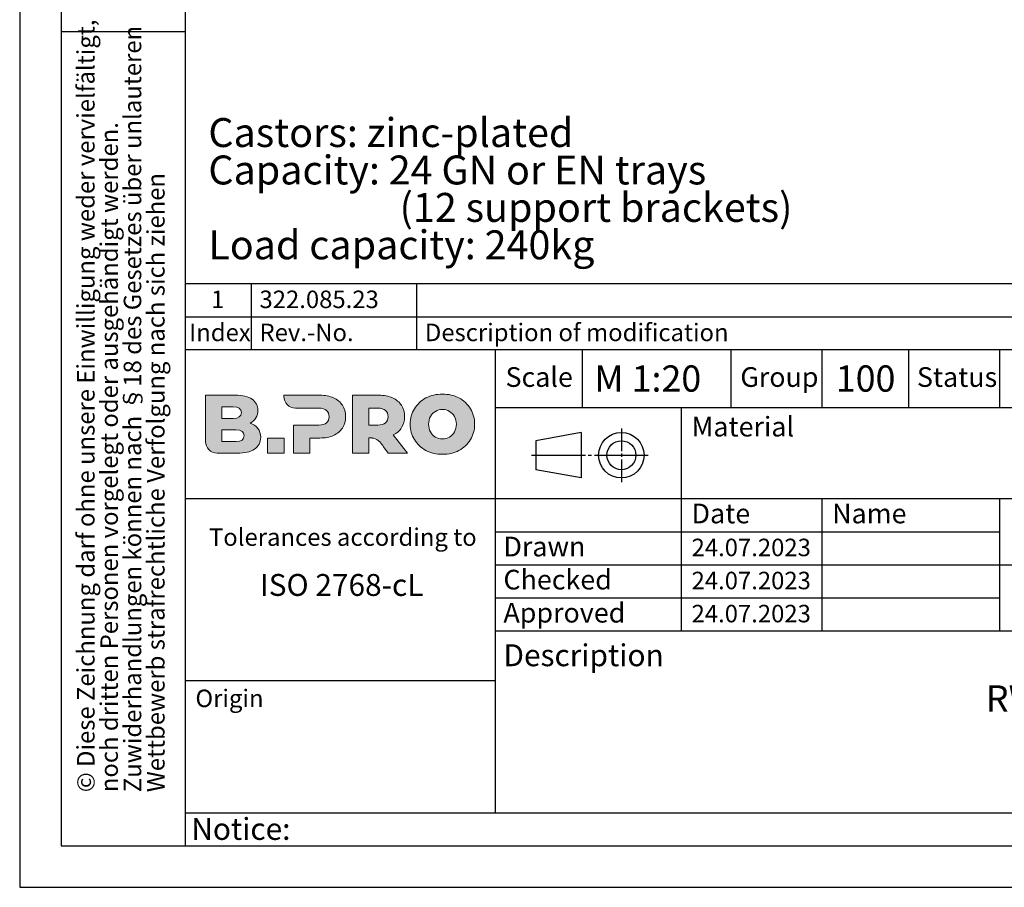
# Model space of a CAD drawing. Units: millimetres. Extents: x 0 to 210, y 0 to 297.
# Drawn here: x 0 to 119, y 0 to 105 of the extents above; entities that cross this region are included whole.
import ezdxf

# ---------------------------------------------------------------- set-up
doc = ezdxf.new("R2010")
doc.units = ezdxf.units.MM
doc.layers.add('B_PRO_LOGO_-_OUTLINE', color=7, linetype='Continuous')
doc.layers.add('FORMAT', color=7, linetype='Continuous')
doc.styles.add('SLDTEXTSTYLE0', font='TXT', dxfattribs={"width": 0.75})
doc.styles.add('SLDTEXTSTYLE1', font='TXT', dxfattribs={"width": 0.605})

# ---------------------------------------------------------------- blocks, each defined once
blk = doc.blocks.new('B.PRO Logo schwarz 10mm hoch')
at = {"layer": 'B_PRO_LOGO_-_OUTLINE'}
h = blk.add_hatch(color=256, dxfattribs=at)
edge = h.paths.add_edge_path(flags=0)
edge.add_spline(control_points=[(5.4, 0), (6.73, 0), (7.76, 0.2), (8.46, 0.68)], knot_values=[269.2, 269.2, 269.2, 269.2, 270.2, 270.2, 270.2, 270.2], weights=[1, 1, 1, 1], degree=3, periodic=0)
edge.add_spline(control_points=[(8.46, 0.68), (9.09, 1.12), (9.51, 1.87), (9.51, 2.74)], knot_values=[270.2, 270.2, 270.2, 270.2, 271.2, 271.2, 271.2, 271.2], weights=[1, 1, 1, 1], degree=3, periodic=0)
edge.add_spline(control_points=[(9.51, 2.74), (9.51, 3.34), (9.35, 3.85), (9.03, 4.28)], knot_values=[271.2, 271.2, 271.2, 271.2, 272.2, 272.2, 272.2, 272.2], weights=[1, 1, 1, 1], degree=3, periodic=0)
edge.add_spline(control_points=[(9.03, 4.28), (8.7, 4.7), (8.26, 4.98), (7.69, 5.18)], knot_values=[109.892, 109.892, 109.892, 109.892, 110.892, 110.892, 110.892, 110.892], weights=[1, 1, 1, 1], degree=3, periodic=0)
edge.add_spline(control_points=[(7.69, 5.18), (8.11, 5.4), (8.45, 5.73), (8.68, 6.11)], knot_values=[110.892, 110.892, 110.892, 110.892, 111.892, 111.892, 111.892, 111.892], weights=[1, 1, 1, 1], degree=3, periodic=0)
edge.add_spline(control_points=[(8.68, 6.11), (8.91, 6.48), (9.03, 6.91), (9.03, 7.39)], knot_values=[111.892, 111.892, 111.892, 111.892, 112.892, 112.892, 112.892, 112.892], weights=[1, 1, 1, 1], degree=3, periodic=0)
edge.add_spline(control_points=[(9.03, 7.39), (9.03, 8.19), (8.7, 8.85), (8.03, 9.32)], knot_values=[112.892, 112.892, 112.892, 112.892, 113.892, 113.892, 113.892, 113.892], weights=[1, 1, 1, 1], degree=3, periodic=0)
edge.add_spline(control_points=[(8.03, 9.32), (7.36, 9.8), (6.39, 10), (5.11, 10)], knot_values=[113.892, 113.892, 113.892, 113.892, 114.892, 114.892, 114.892, 114.892], weights=[1, 1, 1, 1], degree=3, periodic=0)
edge.add_line((5.11, 10), (0, 10))
edge.add_line((0, 10), (0, 1.99))
edge.add_spline(control_points=[(0, 1.99), (0, 0.95), (0.87, 0), (1.99, 0)], knot_values=[236.576, 236.576, 236.576, 236.576, 237.576, 237.576, 237.576, 237.576], weights=[1, 1, 1, 1], degree=3, periodic=0)
edge.add_line((1.99, 0), (5.4, 0))
edge = h.paths.add_edge_path(flags=0)
edge.add_spline(control_points=[(4.74, 8.01), (5.7, 8.01), (6.17, 7.64), (6.17, 7)], knot_values=[36.825, 36.825, 36.825, 36.825, 37.825, 37.825, 37.825, 37.825], weights=[1, 1, 1, 1], degree=3, periodic=0)
edge.add_spline(control_points=[(6.17, 7), (6.17, 6.35), (5.7, 5.98), (4.74, 5.98)], knot_values=[37.825, 37.825, 37.825, 37.825, 38.825, 38.825, 38.825, 38.825], weights=[1, 1, 1, 1], degree=3, periodic=0)
edge.add_line((4.74, 5.98), (2.8, 5.98))
edge.add_line((2.8, 5.98), (2.8, 8.01))
edge.add_line((2.8, 8.01), (4.74, 8.01))
edge = h.paths.add_edge_path(flags=0)
edge.add_line((2.8, 4.03), (5.22, 4.03))
edge.add_spline(control_points=[(5.22, 4.03), (6.18, 4.03), (6.65, 3.66), (6.65, 3.02)], knot_values=[88.32, 88.32, 88.32, 88.32, 89.32, 89.32, 89.32, 89.32], weights=[1, 1, 1, 1], degree=3, periodic=0)
edge.add_spline(control_points=[(6.65, 3.02), (6.65, 2.37), (6.18, 2), (5.22, 2)], knot_values=[89.32, 89.32, 89.32, 89.32, 90.32, 90.32, 90.32, 90.32], weights=[1, 1, 1, 1], degree=3, periodic=0)
edge.add_line((5.22, 2), (2.8, 2))
edge.add_line((2.8, 2), (2.8, 4.03))
h = blk.add_hatch(color=256, dxfattribs=at)
edge = h.paths.add_edge_path(flags=0)
edge.add_spline(control_points=[(21.33, 6.3), (21.33, 5.83), (21.18, 5.47), (20.88, 5.22)], knot_values=[122.796018, 122.796018, 122.796018, 122.796018, 123.796018, 123.796018, 123.796018, 123.796018], weights=[1, 1, 1, 1], degree=3, periodic=0)
edge.add_spline(control_points=[(20.88, 5.22), (20.59, 4.97), (20.15, 4.84), (19.57, 4.84)], knot_values=[123.796018, 123.796018, 123.796018, 123.796018, 124.796018, 124.796018, 124.796018, 124.796018], weights=[1, 1, 1, 1], degree=3, periodic=0)
edge.add_line((19.57, 4.84), (15.17, 4.84))
edge.add_line((15.17, 4.84), (15.17, 0))
edge.add_line((15.17, 0), (18, 0))
edge.add_line((18, 0), (18, 2.61))
edge.add_line((18, 2.61), (19.74, 2.61))
edge.add_spline(control_points=[(19.74, 2.61), (20.64, 2.61), (21.43, 2.76), (22.1, 3.06)], knot_values=[277.110018, 277.110018, 277.110018, 277.110018, 278.110018, 278.110018, 278.110018, 278.110018], weights=[1, 1, 1, 1], degree=3, periodic=0)
edge.add_spline(control_points=[(22.1, 3.06), (22.76, 3.36), (23.28, 3.79), (23.64, 4.34)], knot_values=[278.110018, 278.110018, 278.110018, 278.110018, 279.110018, 279.110018, 279.110018, 279.110018], weights=[1, 1, 1, 1], degree=3, periodic=0)
edge.add_spline(control_points=[(23.64, 4.34), (24, 4.9), (24.18, 5.55), (24.18, 6.3)], knot_values=[279.110018, 279.110018, 279.110018, 279.110018, 280.110018, 280.110018, 280.110018, 280.110018], weights=[1, 1, 1, 1], degree=3, periodic=0)
edge.add_spline(control_points=[(24.18, 6.3), (24.18, 7.05), (24, 7.71), (23.64, 8.26)], knot_values=[280.110018, 280.110018, 280.110018, 280.110018, 281.110018, 281.110018, 281.110018, 281.110018], weights=[1, 1, 1, 1], degree=3, periodic=0)
edge.add_spline(control_points=[(23.64, 8.26), (23.28, 8.82), (22.76, 9.25), (22.1, 9.55)], knot_values=[20.157, 20.157, 20.157, 20.157, 21.157, 21.157, 21.157, 21.157], weights=[1, 1, 1, 1], degree=3, periodic=0)
edge.add_spline(control_points=[(22.1, 9.55), (21.43, 9.85), (20.64, 10), (19.74, 10)], knot_values=[21.157, 21.157, 21.157, 21.157, 22.157, 22.157, 22.157, 22.157], weights=[1, 1, 1, 1], degree=3, periodic=0)
edge.add_line((19.74, 10), (13.51, 10))
edge.add_line((13.51, 10), (13.51, 9.76))
edge.add_spline(control_points=[(13.51, 9.76), (13.51, 8.72), (14.38, 7.77), (15.5, 7.77)], knot_values=[82.088015, 82.088015, 82.088015, 82.088015, 83.088015, 83.088015, 83.088015, 83.088015], weights=[1, 1, 1, 1], degree=3, periodic=0)
edge.add_line((15.5, 7.77), (19.57, 7.77))
edge.add_spline(control_points=[(19.57, 7.77), (20.15, 7.77), (20.59, 7.64), (20.88, 7.39)], knot_values=[120.796018, 120.796018, 120.796018, 120.796018, 121.796018, 121.796018, 121.796018, 121.796018], weights=[1, 1, 1, 1], degree=3, periodic=0)
edge.add_spline(control_points=[(20.88, 7.39), (21.18, 7.13), (21.33, 6.77), (21.33, 6.3)], knot_values=[121.796018, 121.796018, 121.796018, 121.796018, 122.796018, 122.796018, 122.796018, 122.796018], weights=[1, 1, 1, 1], degree=3, periodic=0)
h = blk.add_hatch(color=256, dxfattribs=at)
edge = h.paths.add_edge_path(flags=0)
edge.add_spline(control_points=[(33.82, 8.26), (34.19, 7.71), (34.37, 7.05), (34.37, 6.3)], knot_values=[202.275098, 202.275098, 202.275098, 202.275098, 203.275098, 203.275098, 203.275098, 203.275098], weights=[1, 1, 1, 1], degree=3, periodic=0)
edge.add_spline(control_points=[(34.37, 6.3), (34.37, 5.58), (34.2, 4.95), (33.86, 4.41)], knot_values=[203.275098, 203.275098, 203.275098, 203.275098, 204.275098, 204.275098, 204.275098, 204.275098], weights=[1, 1, 1, 1], degree=3, periodic=0)
edge.add_spline(control_points=[(33.86, 4.41), (33.52, 3.87), (33.04, 3.45), (32.41, 3.14)], knot_values=[204.275098, 204.275098, 204.275098, 204.275098, 205.275098, 205.275098, 205.275098, 205.275098], weights=[1, 1, 1, 1], degree=3, periodic=0)
edge.add_line((32.41, 3.14), (34.87, 0))
edge.add_line((34.87, 0), (31.54, 0))
edge.add_line((31.54, 0), (30.74, 1.1))
edge.add_spline(control_points=[(30.74, 1.1), (30.38, 1.59), (29.89, 2.39), (29, 2.57)], knot_values=[285.769255, 285.769255, 285.769255, 285.769255, 286.769255, 286.769255, 286.769255, 286.769255], weights=[1, 1, 1, 1], degree=3, periodic=0)
edge.add_spline(control_points=[(29, 2.57), (28.51, 2.67), (28.18, 2.63)], knot_values=[13.607098, 13.607098, 13.607098, 14.607098, 14.607098, 14.607098], weights=[1, 1, 1], degree=2, periodic=0)
edge.add_line((28.18, 2.63), (28.18, 0))
edge.add_line((28.18, 0), (25.35, 0))
edge.add_line((25.35, 0), (25.35, 10))
edge.add_line((25.35, 10), (29.92, 10))
edge.add_spline(control_points=[(29.92, 10), (30.83, 10), (31.61, 9.85), (32.28, 9.55)], knot_values=[200.275098, 200.275098, 200.275098, 200.275098, 201.275098, 201.275098, 201.275098, 201.275098], weights=[1, 1, 1, 1], degree=3, periodic=0)
edge.add_spline(control_points=[(32.28, 9.55), (32.95, 9.25), (33.46, 8.82), (33.82, 8.26)], knot_values=[201.275098, 201.275098, 201.275098, 201.275098, 202.275098, 202.275098, 202.275098, 202.275098], weights=[1, 1, 1, 1], degree=3, periodic=0)
edge = h.paths.add_edge_path(flags=0)
edge.add_spline(control_points=[(31.07, 5.22), (31.36, 5.47), (31.51, 5.83), (31.51, 6.3)], knot_values=[75.863, 75.863, 75.863, 75.863, 76.863, 76.863, 76.863, 76.863], weights=[1, 1, 1, 1], degree=3, periodic=0)
edge.add_spline(control_points=[(31.51, 6.3), (31.51, 6.77), (31.36, 7.13), (31.07, 7.39)], knot_values=[76.863, 76.863, 76.863, 76.863, 77.863, 77.863, 77.863, 77.863], weights=[1, 1, 1, 1], degree=3, periodic=0)
edge.add_spline(control_points=[(31.07, 7.39), (30.77, 7.64), (30.33, 7.77), (29.75, 7.77)], knot_values=[17.57, 17.57, 17.57, 17.57, 18.57, 18.57, 18.57, 18.57], weights=[1, 1, 1, 1], degree=3, periodic=0)
edge.add_line((29.75, 7.77), (28.18, 7.77))
edge.add_line((28.18, 7.77), (28.18, 4.84))
edge.add_line((28.18, 4.84), (29.75, 4.84))
edge.add_spline(control_points=[(29.75, 4.84), (30.33, 4.84), (30.77, 4.97), (31.07, 5.22)], knot_values=[74.863, 74.863, 74.863, 74.863, 75.863, 75.863, 75.863, 75.863], weights=[1, 1, 1, 1], degree=3, periodic=0)
h = blk.add_hatch(color=256, dxfattribs=at)
edge = h.paths.add_edge_path(flags=0)
edge.add_spline(control_points=[(43.76, 9.53), (44.6, 9.08), (45.27, 8.46), (45.75, 7.67)], knot_values=[7, 7, 7, 7, 8, 8, 8, 8], weights=[1, 1, 1, 1], degree=3, periodic=0)
edge.add_spline(control_points=[(45.75, 7.67), (46.23, 6.88), (46.47, 5.99), (46.47, 5)], knot_values=[8, 8, 8, 8, 9, 9, 9, 9], weights=[1, 1, 1, 1], degree=3, periodic=0)
edge.add_spline(control_points=[(46.47, 5), (46.47, 4.01), (46.23, 3.12), (45.75, 2.33)], knot_values=[9, 9, 9, 9, 10, 10, 10, 10], weights=[1, 1, 1, 1], degree=3, periodic=0)
edge.add_spline(control_points=[(45.75, 2.33), (45.27, 1.54), (44.6, 0.92), (43.76, 0.47)], knot_values=[10, 10, 10, 10, 11, 11, 11, 11], weights=[1, 1, 1, 1], degree=3, periodic=0)
edge.add_spline(control_points=[(43.76, 0.47), (42.92, 0.02), (41.97, -0.2), (40.91, -0.2)], knot_values=[11, 11, 11, 11, 12, 12, 12, 12], weights=[1, 1, 1, 1], degree=3, periodic=0)
edge.add_spline(control_points=[(40.91, -0.2), (39.85, -0.2), (38.9, 0.02), (38.06, 0.47)], knot_values=[12, 12, 12, 12, 13, 13, 13, 13], weights=[1, 1, 1, 1], degree=3, periodic=0)
edge.add_spline(control_points=[(38.06, 0.47), (37.22, 0.92), (36.56, 1.54), (36.08, 2.33)], knot_values=[1, 1, 1, 1, 2, 2, 2, 2], weights=[1, 1, 1, 1], degree=3, periodic=0)
edge.add_spline(control_points=[(36.08, 2.33), (35.59, 3.12), (35.35, 4.01), (35.35, 5)], knot_values=[2, 2, 2, 2, 3, 3, 3, 3], weights=[1, 1, 1, 1], degree=3, periodic=0)
edge.add_spline(control_points=[(35.35, 5), (35.35, 5.99), (35.59, 6.88), (36.08, 7.67)], knot_values=[3, 3, 3, 3, 4, 4, 4, 4], weights=[1, 1, 1, 1], degree=3, periodic=0)
edge.add_spline(control_points=[(36.08, 7.67), (36.56, 8.46), (37.22, 9.08), (38.06, 9.53)], knot_values=[4, 4, 4, 4, 5, 5, 5, 5], weights=[1, 1, 1, 1], degree=3, periodic=0)
edge.add_spline(control_points=[(38.06, 9.53), (38.9, 9.98), (39.85, 10.2), (40.91, 10.2)], knot_values=[5, 5, 5, 5, 6, 6, 6, 6], weights=[1, 1, 1, 1], degree=3, periodic=0)
edge.add_spline(control_points=[(40.91, 10.2), (41.97, 10.2), (42.92, 9.98), (43.76, 9.53)], knot_values=[6, 6, 6, 6, 7, 7, 7, 7], weights=[1, 1, 1, 1], degree=3, periodic=0)
edge = h.paths.add_edge_path(flags=0)
edge.add_spline(control_points=[(43.31, 5), (43.31, 5.5), (43.2, 5.94), (42.99, 6.33)], knot_values=[3, 3, 3, 3, 4, 4, 4, 4], weights=[1, 1, 1, 1], degree=3, periodic=0)
edge.add_spline(control_points=[(42.99, 6.33), (42.78, 6.71), (42.49, 7.01), (42.13, 7.22)], knot_values=[4, 4, 4, 4, 5, 5, 5, 5], weights=[1, 1, 1, 1], degree=3, periodic=0)
edge.add_spline(control_points=[(42.13, 7.22), (41.76, 7.43), (41.36, 7.54), (40.91, 7.54)], knot_values=[5, 5, 5, 5, 6, 6, 6, 6], weights=[1, 1, 1, 1], degree=3, periodic=0)
edge.add_spline(control_points=[(40.91, 7.54), (40.46, 7.54), (40.06, 7.43), (39.69, 7.22)], knot_values=[6, 6, 6, 6, 7, 7, 7, 7], weights=[1, 1, 1, 1], degree=3, periodic=0)
edge.add_spline(control_points=[(39.69, 7.22), (39.33, 7.01), (39.04, 6.71), (38.83, 6.33)], knot_values=[7, 7, 7, 7, 8, 8, 8, 8], weights=[1, 1, 1, 1], degree=3, periodic=0)
edge.add_spline(control_points=[(38.83, 6.33), (38.62, 5.94), (38.51, 5.5), (38.51, 5)], knot_values=[8, 8, 8, 8, 9, 9, 9, 9], weights=[1, 1, 1, 1], degree=3, periodic=0)
edge.add_spline(control_points=[(38.51, 5), (38.51, 4.5), (38.62, 4.06), (38.83, 3.68)], knot_values=[9, 9, 9, 9, 10, 10, 10, 10], weights=[1, 1, 1, 1], degree=3, periodic=0)
edge.add_spline(control_points=[(38.83, 3.68), (39.04, 3.29), (39.33, 2.99), (39.69, 2.78)], knot_values=[10, 10, 10, 10, 11, 11, 11, 11], weights=[1, 1, 1, 1], degree=3, periodic=0)
edge.add_spline(control_points=[(39.69, 2.78), (40.06, 2.57), (40.46, 2.46), (40.91, 2.46)], knot_values=[11, 11, 11, 11, 12, 12, 12, 12], weights=[1, 1, 1, 1], degree=3, periodic=0)
edge.add_spline(control_points=[(40.91, 2.46), (41.36, 2.46), (41.76, 2.57), (42.13, 2.78)], knot_values=[12, 12, 12, 12, 13, 13, 13, 13], weights=[1, 1, 1, 1], degree=3, periodic=0)
edge.add_spline(control_points=[(42.13, 2.78), (42.49, 2.99), (42.78, 3.29), (42.99, 3.68)], knot_values=[1, 1, 1, 1, 2, 2, 2, 2], weights=[1, 1, 1, 1], degree=3, periodic=0)
edge.add_spline(control_points=[(42.99, 3.68), (43.2, 4.06), (43.31, 4.5), (43.31, 5)], knot_values=[2, 2, 2, 2, 3, 3, 3, 3], weights=[1, 1, 1, 1], degree=3, periodic=0)
blk.add_hatch(color=256, dxfattribs=at).paths.add_polyline_path([(13.54, 2.61), (10.71, 2.61), (10.71, 0), (13.54, 0)], flags=0)
at = {"color": 7, "linetype": 'Continuous', "lineweight": 18}
for p, q in [((5.11, 10), (0, 10)), ((0, 10), (0, 1.99)), ((13.51, 10), (13.51, 9.76)), ((19.74, 10), (13.51, 10)), ((25.35, 10), (29.92, 10)), ((25.35, 0), (25.35, 10)), ((2.8, 8.01), (4.74, 8.01)), ((2.8, 5.98), (2.8, 8.01)), ((15.5, 7.77), (19.57, 7.77)), ((29.75, 7.77), (28.18, 7.77)), ((28.18, 7.77), (28.18, 4.84)), ((4.74, 5.98), (2.8, 5.98)), ((2.8, 4.03), (5.22, 4.03)), ((2.8, 2), (2.8, 4.03)), ((19.57, 4.84), (15.17, 4.84)), ((15.17, 4.84), (15.17, 0)), ((28.18, 4.84), (29.75, 4.84)), ((5.22, 2), (2.8, 2)), ((10.71, 2.61), (10.71, 0)), ((13.54, 2.61), (10.71, 2.61)), ((13.54, 0), (13.54, 2.61)), ((18, 0), (18, 2.61)), ((18, 2.61), (19.74, 2.61)), ((28.18, 2.63), (28.18, 0)), ((32.41, 3.14), (34.87, 0)), ((1.99, 0), (5.4, 0)), ((10.71, 0), (13.54, 0)), ((15.17, 0), (18, 0)), ((28.18, 0), (25.35, 0)), ((31.54, 0), (30.74, 1.1)), ((34.87, 0), (31.54, 0))]:
    blk.add_line(p, q, dxfattribs=at)
for points, degree in [([(8.03, 9.32), (7.36, 9.8), (6.39, 10), (5.11, 10)], 3), ([(9.03, 7.39), (9.03, 8.19), (8.7, 8.85), (8.03, 9.32)], 3), ([(13.51, 9.76), (13.51, 8.72), (14.38, 7.77), (15.5, 7.77)], 3), ([(22.1, 9.55), (21.43, 9.85), (20.64, 10), (19.74, 10)], 3), ([(23.64, 8.26), (23.28, 8.82), (22.76, 9.25), (22.1, 9.55)], 3), ([(29.92, 10), (30.83, 10), (31.61, 9.85), (32.28, 9.55)], 3), ([(32.28, 9.55), (32.95, 9.25), (33.46, 8.82), (33.82, 8.26)], 3), ([(36.08, 7.67), (36.56, 8.46), (37.22, 9.08), (38.06, 9.53)], 3), ([(38.06, 9.53), (38.9, 9.98), (39.85, 10.2), (40.91, 10.2)], 3), ([(40.91, 10.2), (41.97, 10.2), (42.92, 9.98), (43.76, 9.53)], 3), ([(43.76, 9.53), (44.6, 9.08), (45.27, 8.46), (45.75, 7.67)], 3), ([(4.74, 8.01), (5.7, 8.01), (6.17, 7.64), (6.17, 7)], 3), ([(6.17, 7), (6.17, 6.35), (5.7, 5.98), (4.74, 5.98)], 3), ([(8.68, 6.11), (8.91, 6.48), (9.03, 6.91), (9.03, 7.39)], 3), ([(19.57, 7.77), (20.15, 7.77), (20.59, 7.64), (20.88, 7.39)], 3), ([(20.88, 7.39), (21.18, 7.13), (21.33, 6.77), (21.33, 6.3)], 3), ([(24.18, 6.3), (24.18, 7.05), (24, 7.71), (23.64, 8.26)], 3), ([(31.07, 7.39), (30.77, 7.64), (30.33, 7.77), (29.75, 7.77)], 3), ([(31.51, 6.3), (31.51, 6.77), (31.36, 7.13), (31.07, 7.39)], 3), ([(33.82, 8.26), (34.19, 7.71), (34.37, 7.05), (34.37, 6.3)], 3), ([(35.35, 5), (35.35, 5.99), (35.59, 6.88), (36.08, 7.67)], 3), ([(39.69, 7.22), (39.33, 7.01), (39.04, 6.71), (38.83, 6.33)], 3), ([(40.91, 7.54), (40.46, 7.54), (40.06, 7.43), (39.69, 7.22)], 3), ([(42.13, 7.22), (41.76, 7.43), (41.36, 7.54), (40.91, 7.54)], 3), ([(42.99, 6.33), (42.78, 6.71), (42.49, 7.01), (42.13, 7.22)], 3), ([(45.75, 7.67), (46.23, 6.88), (46.47, 5.99), (46.47, 5)], 3), ([(7.69, 5.18), (8.11, 5.4), (8.45, 5.73), (8.68, 6.11)], 3), ([(9.03, 4.28), (8.7, 4.7), (8.26, 4.98), (7.69, 5.18)], 3), ([(20.88, 5.22), (20.59, 4.97), (20.15, 4.84), (19.57, 4.84)], 3), ([(21.33, 6.3), (21.33, 5.83), (21.18, 5.47), (20.88, 5.22)], 3), ([(23.64, 4.34), (24, 4.9), (24.18, 5.55), (24.18, 6.3)], 3), ([(29.75, 4.84), (30.33, 4.84), (30.77, 4.97), (31.07, 5.22)], 3), ([(31.07, 5.22), (31.36, 5.47), (31.51, 5.83), (31.51, 6.3)], 3), ([(34.37, 6.3), (34.37, 5.58), (34.2, 4.95), (33.86, 4.41)], 3), ([(38.83, 6.33), (38.62, 5.94), (38.51, 5.5), (38.51, 5)], 3), ([(43.31, 5), (43.31, 5.5), (43.2, 5.94), (42.99, 6.33)], 3), ([(5.22, 4.03), (6.18, 4.03), (6.65, 3.66), (6.65, 3.02)], 3), ([(9.51, 2.74), (9.51, 3.34), (9.35, 3.85), (9.03, 4.28)], 3), ([(22.1, 3.06), (22.76, 3.36), (23.28, 3.79), (23.64, 4.34)], 3), ([(33.86, 4.41), (33.52, 3.87), (33.04, 3.45), (32.41, 3.14)], 3), ([(36.08, 2.33), (35.59, 3.12), (35.35, 4.01), (35.35, 5)], 3), ([(38.51, 5), (38.51, 4.5), (38.62, 4.06), (38.83, 3.68)], 3), ([(38.83, 3.68), (39.04, 3.29), (39.33, 2.99), (39.69, 2.78)], 3), ([(42.13, 2.78), (42.49, 2.99), (42.78, 3.29), (42.99, 3.68)], 3), ([(42.99, 3.68), (43.2, 4.06), (43.31, 4.5), (43.31, 5)], 3), ([(46.47, 5), (46.47, 4.01), (46.23, 3.12), (45.75, 2.33)], 3), ([(0, 1.99), (0, 0.95), (0.87, 0), (1.99, 0)], 3), ([(6.65, 3.02), (6.65, 2.37), (6.18, 2), (5.22, 2)], 3), ([(8.46, 0.68), (9.09, 1.12), (9.51, 1.87), (9.51, 2.74)], 3), ([(19.74, 2.61), (20.64, 2.61), (21.43, 2.76), (22.1, 3.06)], 3), ([(29, 2.57), (28.51, 2.67), (28.18, 2.63)], 2), ([(30.74, 1.1), (30.38, 1.59), (29.89, 2.39), (29, 2.57)], 3), ([(38.06, 0.47), (37.22, 0.92), (36.56, 1.54), (36.08, 2.33)], 3), ([(39.69, 2.78), (40.06, 2.57), (40.46, 2.46), (40.91, 2.46)], 3), ([(40.91, 2.46), (41.36, 2.46), (41.76, 2.57), (42.13, 2.78)], 3), ([(45.75, 2.33), (45.27, 1.54), (44.6, 0.92), (43.76, 0.47)], 3), ([(5.4, 0), (6.73, 0), (7.76, 0.2), (8.46, 0.68)], 3), ([(40.91, -0.2), (39.85, -0.2), (38.9, 0.02), (38.06, 0.47)], 3), ([(43.76, 0.47), (42.92, 0.02), (41.97, -0.2), (40.91, -0.2)], 3)]:
    blk.add_open_spline(points, degree=degree, dxfattribs=at)
blk = doc.blocks.new('First Angle Projection')
at = {"layer": 'FORMAT'}
for p, q in [((123.21, 133.7), (123.21, 130.95)), ((118.36, 133.2), (112.86, 132.2)), ((112.86, 132.2), (112.86, 128.7)), ((118.36, 133.2), (118.36, 127.7)), ((112.36, 130.45), (118.86, 130.45)), ((119.21, 130.45), (119.61, 130.45)), ((119.96, 130.45), (126.46, 130.45)), ((123.21, 130.65), (123.21, 130.25)), ((123.21, 129.95), (123.21, 127.2)), ((118.36, 127.7), (112.86, 128.7))]:
    blk.add_line(p, q, dxfattribs=at)
for radius in [2.75, 1.75]:
    blk.add_circle((123.21, 130.45), radius, dxfattribs=at)

msp = doc.modelspace()

# ---------------------------------------------------------------- linework, layer by layer
at = {"layer": 'FORMAT'}
for p, q in [((0, 297), (0, 0)), ((5, 292), (5, 5)), ((20, 292), (20, 5)), ((5, 103.5), (20, 103.5)), ((20, 73), (200, 73)), ((20, 73), (20, 5)), ((28, 73), (28, 65)), ((48, 73), (48, 65)), ((20, 69), (200, 69)), ((200, 65), (20, 65)), ((57.5, 65), (57.5, 9)), ((68, 65), (68, 58)), ((86, 65), (86, 58)), ((97, 65), (97, 58)), ((107.5, 65), (107.5, 58)), ((118.5, 65), (118.5, 58)), ((57.5, 58), (200, 58)), ((80, 58), (80, 31)), ((20, 47), (200, 47)), ((97, 47), (97, 31)), ((118.5, 47), (118.5, 31)), ((57.5, 43), (118.5, 43)), ((57.5, 39), (200, 39)), ((57.5, 35), (118.5, 35)), ((57.5, 31), (200, 31)), ((20, 25), (57.5, 25)), ((20, 9), (200, 9)), ((5, 5), (205, 5)), ((20, 5), (200, 5)), ((0, 0), (210, 0))]:
    msp.add_line(p, q, dxfattribs=at)

# ---------------------------------------------------------------- block references
at = {"color": 7, "linetype": 'Continuous', "xscale": 0.7, "yscale": 0.7, "zscale": 0.7}
msp.add_blockref('B.PRO Logo schwarz 10mm hoch', (22.48608, 52.49992), dxfattribs=at)
at = {"layer": 'FORMAT'}
msp.add_blockref('First Angle Projection', (-50.44892, -78.20183), dxfattribs=at)

# ---------------------------------------------------------------- texts
at = {"color": 7, "linetype": 'Continuous', "lineweight": 0, "char_height": 2.1166667, "attachment_point": 1, "rotation": 90, "style": 'SLDTEXTSTYLE1'}
for s, insert in [('© Diese Zeichnung darf ohne unsere Einwilligung weder vervielfältigt,', (6.9362, 11.5)), ('Zuwiderhandlungen können nach §18 des Gesetzes über unlauteren', (12.58065, 11.5)), ('noch dritten Personen vorgelegt oder ausgehändigt werden.', (9.75843, 11.5)), ('Wettbewerb strafrechtliche Verfolgung nach sich ziehen', (15.40287, 11.5))]:
    msp.add_mtext(s, dxfattribs=dict(at, insert=insert))
at = {"color": 7, "linetype": 'Continuous', "lineweight": 0}
for s, insert, char_height, attachment_point, style in [('Castors: zinc-plated', (22.81497, 93.01614), 3.5, 1, 'SLDTEXTSTYLE0'), ('Capacity: 24 GN or EN trays', (22.81497, 88.49045), 3.5, 1, 'SLDTEXTSTYLE0'), ('(12 support brackets)', (45.93997, 83.96476), 3.5, 1, 'SLDTEXTSTYLE0'), ('Load capacity: 240kg', (22.81497, 79.43906), 3.5, 1, 'SLDTEXTSTYLE0'), ('1', (23.15, 72.1563), 2.11667, 1, 'SLDTEXTSTYLE1'), ('322.085.23', (29, 72.1563), 2.116667, 1, 'SLDTEXTSTYLE1'), ('Index', (20.5, 68.1563), 2.116667, 1, 'SLDTEXTSTYLE1'), ('Rev.-No.', (29, 68.1563), 2.116667, 1, 'SLDTEXTSTYLE1'), ('Description of modification', (49, 68.1563), 2.1166667, 1, 'SLDTEXTSTYLE1'), ('M', (69.5, 63.10946), 3.175, 1, 'SLDTEXTSTYLE1'), ('1:20', (74, 63.10946), 3.175, 1, 'SLDTEXTSTYLE1'), ('100', (102.2941, 63.10946), 3.175, 2, 'SLDTEXTSTYLE1'), ('Scale', (58.75, 62.89459), 2.38125, 1, 'SLDTEXTSTYLE1'), ('Group', (87.15, 62.89459), 2.38125, 1, 'SLDTEXTSTYLE1'), ('Status', (108.5, 62.89459), 2.38125, 1, 'SLDTEXTSTYLE1'), ('Material', (81.25, 56.89459), 2.38125, 1, 'SLDTEXTSTYLE1'), ('Date', (81.25, 46.39459), 2.38125, 1, 'SLDTEXTSTYLE1'), ('Name', (98.25, 46.39459), 2.38125, 1, 'SLDTEXTSTYLE1'), ('Tolerances according to', (39.07705, 43.4063), 2.1166667, 2, 'SLDTEXTSTYLE1'), ('Drawn', (58.5, 42.39459), 2.38125, 1, 'SLDTEXTSTYLE1'), ('24.07.2023', (81.25, 42.1563), 2.116667, 1, 'SLDTEXTSTYLE1'), ('Checked', (58.5, 38.39459), 2.38125, 1, 'SLDTEXTSTYLE1'), ('24.07.2023', (81.25, 38.1563), 2.116667, 1, 'SLDTEXTSTYLE1'), ('ISO 2768-cL', (38.93986, 37.88288), 2.6458333, 2, 'SLDTEXTSTYLE1'), ('Approved', (58.5, 34.39459), 2.38125, 1, 'SLDTEXTSTYLE1'), ('24.07.2023', (81.25, 34.1563), 2.116667, 1, 'SLDTEXTSTYLE1'), ('Description', (58.5, 29.38288), 2.6458333, 1, 'SLDTEXTSTYLE1'), ('Origin', (21.25, 23.9063), 2.116667, 1, 'SLDTEXTSTYLE1'), ('RWR-VP 163', (128.94648, 24.42368), 3.175, 2, 'SLDTEXTSTYLE1'), ('Notice:', (20.75, 8.38288), 2.645833, 1, 'SLDTEXTSTYLE1')]:
    msp.add_mtext(s, dxfattribs=dict(at, insert=insert, char_height=char_height, attachment_point=attachment_point, style=style))

doc.saveas('drawing.dxf')
